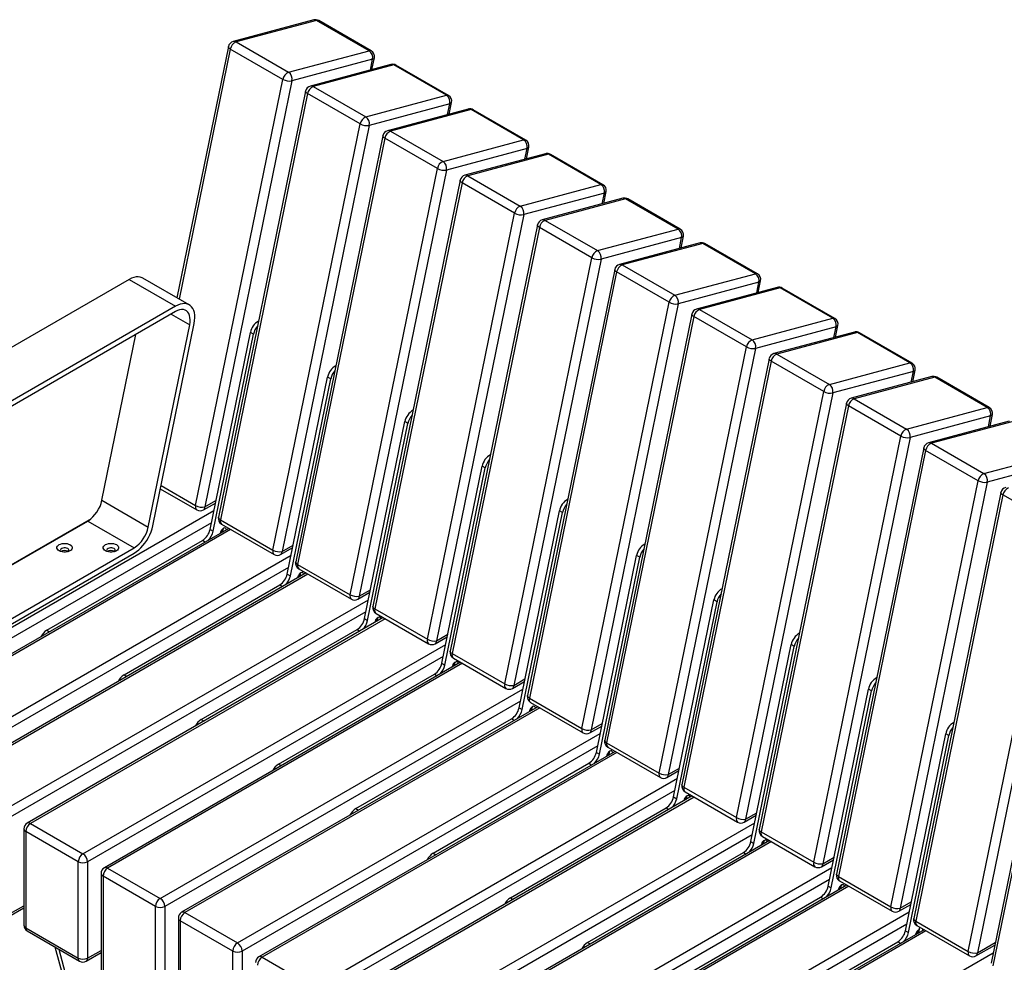
# Model space of a CAD drawing. Units: millimetres. Extents: x 2193 to 17727, y -9527 to 1720.
# Drawn here: x 9443 to 10344, y -5240 to -4377 of the extents above; entities that cross this region are included whole.
import ezdxf

# ---------------------------------------------------------------- set-up
doc = ezdxf.new("R2010")
doc.units = ezdxf.units.MM

# ---------------------------------------------------------------- blocks, each defined once
blk = doc.blocks.new('A$C5805')
at = {"color": 7, "linetype": 'Continuous', "lineweight": 25}
for p, q in [((-916.84, 1509.73), (-990.61, 1489.97)), ((-914.19, 1509.3), (-987.96, 1489.54)), ((-866.11, 1481.54), (-914.19, 1509.3)), ((-864.21, 1481.37), (-912.29, 1509.13)), ((-987.96, 1489.54), (-939.88, 1461.78)), ((-994.94, 1485.38), (-1042.01, 1255.33)), ((-993.16, 1483.08), (-1040, 1254.17)), ((-945.07, 1455.32), (-993.16, 1483.08)), ((-939.88, 1461.78), (-866.11, 1481.54)), ((-862.97, 1473.73), (-936.73, 1453.97)), ((-846.13, 1468.91), (-919.9, 1449.15)), ((-864.99, 1463.86), (-862.97, 1473.73)), ((-863.52, 1464.25), (-861.33, 1474.97)), ((-843.48, 1468.48), (-917.25, 1448.72)), ((-795.4, 1440.72), (-843.48, 1468.48)), ((-793.5, 1440.55), (-841.58, 1468.31)), ((-1024.9, 1065.21), (-945.07, 1455.32)), ((-936.73, 1453.97), (-1016.56, 1063.86)), ((-924.22, 1444.56), (-1004.05, 1054.45)), ((-922.44, 1442.26), (-1002.27, 1052.15)), ((-874.36, 1414.5), (-922.44, 1442.26)), ((-917.25, 1448.72), (-869.17, 1420.96)), ((-869.17, 1420.96), (-795.4, 1440.72)), ((-792.26, 1432.91), (-866.02, 1413.15)), ((-794.27, 1423.04), (-792.26, 1432.91)), ((-792.81, 1423.43), (-790.62, 1434.15)), ((-775.42, 1428.09), (-849.19, 1408.33)), ((-772.77, 1427.66), (-846.54, 1407.9)), ((-724.69, 1399.9), (-772.77, 1427.66)), ((-722.79, 1399.73), (-770.87, 1427.49)), ((-954.19, 1024.39), (-874.36, 1414.5)), ((-866.02, 1413.15), (-945.85, 1023.04)), ((-846.54, 1407.9), (-798.45, 1380.14)), ((-853.51, 1403.74), (-933.34, 1013.63)), ((-851.73, 1401.44), (-931.56, 1011.33)), ((-803.65, 1373.68), (-851.73, 1401.44)), ((-798.45, 1380.14), (-724.69, 1399.9)), ((-721.54, 1392.09), (-795.31, 1372.33)), ((-723.56, 1382.22), (-721.54, 1392.09)), ((-722.1, 1382.61), (-719.91, 1393.33)), ((-704.71, 1387.27), (-778.48, 1367.51)), ((-702.06, 1386.84), (-775.83, 1367.08)), ((-653.98, 1359.08), (-702.06, 1386.84)), ((-652.08, 1358.91), (-700.16, 1386.67)), ((-883.48, 983.57), (-803.65, 1373.68)), ((-795.31, 1372.33), (-875.14, 982.22)), ((-782.8, 1362.92), (-862.63, 972.81)), ((-775.83, 1367.08), (-727.74, 1339.32)), ((-781.02, 1360.61), (-860.85, 970.51)), ((-732.94, 1332.86), (-781.02, 1360.61)), ((-727.74, 1339.32), (-653.98, 1359.08)), ((-651.39, 1341.79), (-649.2, 1352.51)), ((-650.83, 1351.27), (-724.6, 1331.51)), ((-634, 1346.45), (-707.77, 1326.69)), ((-631.35, 1346.02), (-705.12, 1326.26)), ((-652.85, 1341.4), (-650.83, 1351.27)), ((-583.27, 1318.26), (-631.35, 1346.02)), ((-581.37, 1318.09), (-629.45, 1345.85)), ((-812.77, 942.75), (-732.94, 1332.86)), ((-724.6, 1331.51), (-804.43, 941.4)), ((-705.12, 1326.26), (-657.03, 1298.5)), ((-712.09, 1322.1), (-791.92, 931.99)), ((-710.31, 1319.79), (-790.14, 929.69)), ((-662.23, 1292.04), (-710.31, 1319.79)), ((-657.03, 1298.5), (-583.27, 1318.26)), ((-580.12, 1310.44), (-653.89, 1290.69)), ((-582.14, 1300.58), (-580.12, 1310.44)), ((-580.68, 1300.97), (-578.49, 1311.69)), ((-563.29, 1305.63), (-637.06, 1285.87)), ((-560.64, 1305.2), (-634.41, 1285.44)), ((-512.56, 1277.44), (-560.64, 1305.2)), ((-510.66, 1277.27), (-558.74, 1305.03)), ((-742.06, 901.93), (-662.23, 1292.04)), ((-653.89, 1290.69), (-733.72, 900.58)), ((-641.38, 1281.27), (-721.21, 891.17)), ((-634.41, 1285.44), (-586.32, 1257.68)), ((-1085.75, 1272.13), (-1357.87, 1115.04)), ((-1085.75, 1272.13), (-1043.33, 1247.64)), ((-1030.83, 1248.88), (-1073.25, 1273.37)), ((-639.6, 1278.97), (-719.43, 888.87)), ((-591.52, 1251.22), (-639.6, 1278.97)), ((-586.32, 1257.68), (-512.56, 1277.44)), ((-509.97, 1260.15), (-507.78, 1270.87)), ((-509.41, 1269.62), (-583.18, 1249.86)), ((-492.58, 1264.81), (-566.35, 1245.05)), ((-489.93, 1264.38), (-563.7, 1244.62)), ((-511.43, 1259.76), (-509.41, 1269.62)), ((-441.85, 1236.62), (-489.93, 1264.38)), ((-439.94, 1236.45), (-488.03, 1264.21)), ((-1043.33, 1247.64), (-1315.45, 1090.55)), ((-671.35, 861.11), (-591.52, 1251.22)), ((-583.18, 1249.86), (-663, 859.76)), ((-563.7, 1244.62), (-515.61, 1216.86)), ((-1043.33, 1242.74), (-1315.45, 1085.65)), ((-1047.26, 1240.47), (-1030.35, 1230.7)), ((-570.67, 1240.45), (-650.5, 850.35)), ((-568.89, 1238.15), (-648.72, 848.05)), ((-520.81, 1210.4), (-568.89, 1238.15)), ((-515.61, 1216.86), (-441.85, 1236.62)), ((-1068.24, 1045.52), (-1030.35, 1230.7)), ((-1064.14, 1046.62), (-1026.25, 1231.8)), ((-438.7, 1228.8), (-512.47, 1209.04)), ((-440.72, 1218.94), (-438.7, 1228.8)), ((-439.26, 1219.33), (-437.07, 1230.05)), ((-1110.67, 1070.01), (-1079.61, 1221.8)), ((-1011.73, 1043.31), (-974.82, 1223.64)), ((-1008.9, 1041.67), (-972, 1222.01)), ((-972, 1222.01), (-974.82, 1223.64)), ((-421.87, 1223.99), (-495.64, 1204.23)), ((-419.22, 1223.56), (-492.98, 1203.8)), ((-371.14, 1195.8), (-419.22, 1223.56)), ((-369.23, 1195.63), (-417.32, 1223.39)), ((-600.63, 820.29), (-520.81, 1210.4)), ((-512.47, 1209.04), (-592.29, 818.94)), ((-499.96, 1199.63), (-579.79, 809.53)), ((-492.98, 1203.8), (-444.9, 1176.04)), ((-498.18, 1197.33), (-578.01, 807.23)), ((-450.1, 1169.58), (-498.18, 1197.33)), ((-444.9, 1176.04), (-371.14, 1195.8)), ((-941.02, 1002.49), (-904.11, 1182.82)), ((-938.19, 1000.85), (-901.29, 1181.19)), ((-901.29, 1181.19), (-904.11, 1182.82)), ((-367.99, 1187.98), (-441.76, 1168.22)), ((-351.16, 1183.17), (-424.92, 1163.41)), ((-348.51, 1182.74), (-422.27, 1162.98)), ((-370.01, 1178.12), (-367.99, 1187.98)), ((-368.55, 1178.51), (-366.36, 1189.23)), ((-300.43, 1154.98), (-348.51, 1182.74)), ((-298.52, 1154.81), (-346.61, 1182.57)), ((-529.92, 779.47), (-450.1, 1169.58)), ((-441.76, 1168.22), (-521.58, 778.12)), ((-422.27, 1162.98), (-374.19, 1135.22)), ((-429.25, 1158.81), (-509.08, 768.71)), ((-427.47, 1156.51), (-507.3, 766.41)), ((-379.39, 1128.75), (-427.47, 1156.51)), ((-374.19, 1135.22), (-300.43, 1154.98)), ((-297.28, 1147.16), (-371.05, 1127.4)), ((-299.3, 1137.3), (-297.28, 1147.16)), ((-297.84, 1137.69), (-295.65, 1148.41)), ((-870.3, 961.67), (-833.4, 1142)), ((-867.48, 960.03), (-830.57, 1140.37)), ((-830.57, 1140.37), (-833.4, 1142)), ((-280.45, 1142.35), (-354.21, 1122.59)), ((-277.8, 1141.92), (-351.56, 1122.16)), ((-459.21, 738.65), (-379.39, 1128.75)), ((-371.05, 1127.4), (-450.87, 737.3)), ((-358.54, 1117.99), (-438.37, 727.89)), ((-351.56, 1122.16), (-303.48, 1094.4)), ((-356.76, 1115.69), (-436.59, 725.59)), ((-308.68, 1087.93), (-356.76, 1115.69)), ((-303.48, 1094.4), (-229.71, 1114.16)), ((-799.59, 920.85), (-762.69, 1101.18)), ((-796.77, 919.21), (-759.86, 1099.55)), ((-759.86, 1099.55), (-762.69, 1101.18)), ((-226.57, 1106.34), (-300.34, 1086.58)), ((-1056.6, 1083.51), (-1024.9, 1065.21)), ((-388.5, 697.83), (-308.68, 1087.93)), ((-300.34, 1086.58), (-380.16, 696.48)), ((-1057.23, 1080.41), (-1023.8, 1061.11)), ((-287.83, 1077.17), (-367.66, 687.07)), ((-286.05, 1074.87), (-365.88, 684.77)), ((-237.97, 1047.11), (-286.05, 1074.87)), ((-1110.67, 1070.01), (-1068.24, 1045.52)), ((-1017.8, 1061.11), (-1006.78, 1067.48)), ((-1016.56, 1063.86), (-1006.31, 1069.78)), ((-1340.21, 868.86), (-1008.2, 1060.52)), ((-728.88, 880.02), (-691.98, 1060.36)), ((-726.05, 878.39), (-689.15, 1058.73)), ((-689.15, 1058.73), (-691.98, 1060.36)), ((-1010.48, 1049.41), (-1335.96, 861.51)), ((-1120.63, 1053.16), (-1299.32, 950)), ((-1299.23, 949.66), (-1123.65, 1051.02)), ((-1123.65, 1051.02), (-1081.22, 1026.53)), ((-1002.27, 1052.15), (-954.19, 1024.39)), ((-1001.17, 1048.05), (-953.09, 1020.29)), ((-317.79, 657.01), (-237.97, 1047.11)), ((-229.62, 1045.76), (-309.45, 655.66)), ((-994.62, 1044.27), (-1320.58, 856.09)), ((-992.86, 1043.25), (-1317.58, 855.79)), ((-1011.73, 1043.31), (-1008.9, 1041.67)), ((-217.12, 1036.35), (-296.94, 646.25)), ((-1161.13, 951), (-1018.56, 1033.31)), ((-1018.56, 1033.31), (-1016.07, 1031.88)), ((-945.85, 1023.04), (-935.6, 1028.96)), ((-215.34, 1034.05), (-295.16, 643.95)), ((-1277.55, 913.19), (-1081.22, 1026.53)), ((-1277.55, 908.29), (-1081.22, 1021.63)), ((-1269.5, 828.04), (-937.49, 1019.7)), ((-1142.03, 1023.26), (-1141.59, 1022.96)), ((-1099.6, 1023.26), (-1099.16, 1022.96)), ((-947.09, 1020.29), (-936.07, 1026.66)), ((-658.17, 839.2), (-621.27, 1019.54)), ((-618.44, 1017.91), (-621.27, 1019.54)), ((-931.56, 1011.33), (-883.48, 983.57)), ((-655.34, 837.57), (-618.44, 1017.91)), ((-939.77, 1008.59), (-1265.25, 820.69)), ((-923.9, 1003.44), (-1249.87, 815.27)), ((-922.15, 1002.43), (-1246.87, 814.97)), ((-941.02, 1002.49), (-938.19, 1000.85)), ((-930.46, 1007.23), (-882.38, 979.47)), ((-1090.42, 910.18), (-947.85, 992.49)), ((-947.85, 992.49), (-945.36, 991.06)), ((-876.38, 979.47), (-865.36, 985.83)), ((-875.14, 982.22), (-864.89, 988.14)), ((-1198.79, 787.21), (-866.78, 978.88)), ((-587.46, 798.38), (-550.56, 978.72)), ((-584.63, 796.75), (-547.73, 977.09)), ((-547.73, 977.09), (-550.56, 978.72)), ((-869.06, 967.77), (-1194.54, 779.87)), ((-860.85, 970.51), (-812.77, 942.75)), ((-859.75, 966.41), (-811.67, 938.65)), ((-853.19, 962.62), (-1179.16, 774.45)), ((-851.44, 961.61), (-1176.16, 774.15)), ((-870.3, 961.67), (-867.48, 960.03)), ((-1161.13, 951), (-1158.65, 949.57)), ((-1019.71, 869.36), (-877.13, 951.67)), ((-877.13, 951.67), (-874.65, 950.24)), ((-804.43, 941.4), (-794.18, 947.32)), ((-1128.08, 746.39), (-796.07, 938.06)), ((-805.67, 938.65), (-794.65, 945.01)), ((-516.75, 757.56), (-479.85, 937.9)), ((-477.02, 936.27), (-479.85, 937.9)), ((-790.14, 929.69), (-742.06, 901.93)), ((-513.92, 755.93), (-477.02, 936.27)), ((-798.35, 926.95), (-1123.83, 739.05)), ((-782.48, 921.8), (-1108.45, 733.63)), ((-780.73, 920.79), (-1105.45, 733.33)), ((-799.59, 920.85), (-796.77, 919.21)), ((-789.04, 925.59), (-740.96, 897.83)), ((-1090.42, 910.18), (-1087.94, 908.75)), ((-949, 828.54), (-806.42, 910.85)), ((-806.42, 910.85), (-803.94, 909.42)), ((-734.96, 897.83), (-723.94, 904.19)), ((-733.72, 900.58), (-723.47, 906.5)), ((-1057.36, 705.57), (-725.36, 897.24)), ((-446.04, 716.74), (-409.14, 897.08)), ((-443.21, 715.11), (-406.31, 895.45)), ((-406.31, 895.45), (-409.14, 897.08)), ((-727.63, 886.13), (-1053.12, 698.23)), ((-719.43, 888.87), (-671.35, 861.11)), ((-718.33, 884.77), (-670.25, 857.01)), ((-711.77, 880.98), (-1037.74, 692.81)), ((-710.02, 879.97), (-1034.74, 692.51)), ((-728.88, 880.02), (-726.05, 878.39)), ((-1019.71, 869.36), (-1017.23, 867.93)), ((-878.29, 787.72), (-735.71, 870.03)), ((-735.71, 870.03), (-733.23, 868.6)), ((-663, 859.76), (-652.76, 865.67)), ((-986.65, 664.75), (-654.65, 856.41)), ((-664.25, 857.01), (-653.23, 863.37)), ((-375.33, 675.92), (-338.43, 856.26)), ((-335.6, 854.62), (-338.43, 856.26)), ((-648.72, 848.05), (-600.63, 820.29)), ((-372.5, 674.29), (-335.6, 854.62)), ((-656.92, 845.3), (-982.41, 657.4)), ((-641.06, 840.16), (-967.03, 651.99)), ((-639.3, 839.15), (-964.03, 651.69)), ((-658.17, 839.2), (-655.34, 837.57)), ((-647.62, 843.95), (-599.54, 816.19)), ((-807.58, 746.9), (-665, 829.21)), ((-665, 829.21), (-662.52, 827.78)), ((-949, 828.54), (-946.52, 827.11)), ((-593.54, 816.19), (-582.52, 822.55)), ((-592.29, 818.94), (-582.05, 824.85)), ((-915.94, 623.93), (-583.94, 815.59)), ((-586.21, 804.48), (-911.7, 616.58)), ((-578.01, 807.23), (-529.92, 779.47)), ((-576.91, 803.13), (-528.83, 775.37)), ((-570.35, 799.34), (-896.32, 611.17)), ((-568.59, 798.33), (-893.32, 610.87)), ((-587.46, 798.38), (-584.63, 796.75)), ((-878.29, 787.72), (-875.81, 786.29)), ((-736.87, 706.08), (-594.29, 788.39)), ((-594.29, 788.39), (-591.81, 786.96)), ((-521.58, 778.12), (-511.33, 784.03)), ((-522.83, 775.37), (-511.81, 781.73)), ((-1182.16, 769.25), (-1182.16, 681.07)), ((-1132.32, 739.05), (-1180.4, 766.8)), ((-1180.4, 766.8), (-1180.4, 678.62)), ((-1176.16, 774.15), (-1128.08, 746.39)), ((-845.23, 583.11), (-513.23, 774.77)), ((-507.3, 766.41), (-459.21, 738.65)), ((-515.5, 763.66), (-840.99, 575.76)), ((-499.64, 758.52), (-825.6, 570.35)), ((-497.88, 757.51), (-822.61, 570.05)), ((-516.75, 757.56), (-513.92, 755.93)), ((-506.2, 762.31), (-458.12, 734.55)), ((-1132.32, 650.86), (-1132.32, 739.05)), ((-1123.83, 739.05), (-1123.83, 650.86)), ((-807.58, 746.9), (-805.1, 745.47)), ((-666.16, 665.26), (-523.58, 747.57)), ((-523.58, 747.57), (-521.1, 746.14)), ((-452.12, 734.55), (-441.09, 740.91)), ((-450.87, 737.3), (-440.62, 743.21)), ((-1105.45, 733.33), (-1057.36, 705.57)), ((-774.52, 542.29), (-442.52, 733.95)), ((-1111.45, 728.43), (-1111.45, 640.25)), ((-1061.61, 698.23), (-1109.69, 725.98)), ((-1109.69, 725.98), (-1109.69, 637.8)), ((-444.79, 722.84), (-770.28, 534.94)), ((-436.59, 725.59), (-388.5, 697.83)), ((-435.49, 721.49), (-387.4, 693.73)), ((-428.93, 717.7), (-754.89, 529.53)), ((-427.17, 716.69), (-751.89, 529.23)), ((-446.04, 716.74), (-443.21, 715.11)), ((-736.87, 706.08), (-734.39, 704.65)), ((-595.45, 624.44), (-452.87, 706.75)), ((-452.87, 706.75), (-450.39, 705.31)), ((-1195.79, 688.93), (-1182.16, 696.8)), ((-1194.54, 691.68), (-1182.16, 698.83)), ((-1061.61, 610.04), (-1061.61, 698.23)), ((-1053.12, 698.23), (-1053.12, 610.04)), ((-381.4, 693.73), (-370.38, 700.09)), ((-380.16, 696.48), (-369.91, 702.39)), ((-1040.74, 687.61), (-1040.74, 599.43)), ((-990.9, 657.4), (-1038.98, 685.16)), ((-1038.98, 685.16), (-1038.98, 596.98)), ((-1034.74, 692.51), (-986.65, 664.75)), ((-703.81, 501.47), (-371.81, 693.13)), ((-1180.4, 678.62), (-1132.32, 650.86)), ((-374.08, 682.02), (-699.57, 494.12)), ((-358.22, 676.88), (-684.18, 488.71)), ((-375.33, 675.92), (-372.5, 674.29)), ((-365.88, 684.77), (-317.79, 657.01)), ((-364.78, 680.67), (-316.69, 652.91)), ((-363.05, 674.09), (-362.03, 679.08)), ((-359.47, 676.16), (-359.2, 677.45)), ((-1179.16, 675.87), (-1131.08, 648.11)), ((-356.46, 675.87), (-681.18, 488.41)), ((-1098.91, 457.79), (-1153.34, 660.97)), ((-1095.37, 455.75), (-1149.81, 658.93)), ((-1123.83, 650.86), (-1111.45, 658.01)), ((-666.16, 665.26), (-663.67, 663.83)), ((-524.74, 583.62), (-382.16, 665.93)), ((-382.16, 665.93), (-379.68, 664.49)), ((-310.69, 652.91), (-293.56, 662.8)), ((-309.45, 655.66), (-293.09, 665.1)), ((-1125.08, 648.11), (-1111.45, 655.98)), ((-990.9, 569.22), (-990.9, 657.4)), ((-982.41, 657.4), (-982.41, 569.22)), ((-964.03, 651.69), (-915.94, 623.93)), ((-633.1, 460.65), (-294.98, 655.84))]:
    blk.add_line(p, q, dxfattribs=at)
at = {"color": 7, "linetype": 'Continuous', "lineweight": 25, "flags": 128}
for points in [[(-993.16, 1483.08), (-993.9, 1483.58), (-994.47, 1484.1), (-994.82, 1484.62), (-994.96, 1485.13), (-994.94, 1485.38)], [(-922.44, 1442.26), (-923.19, 1442.75), (-923.76, 1443.28), (-924.11, 1443.8), (-924.24, 1444.31), (-924.22, 1444.56)], [(-851.73, 1401.44), (-852.48, 1401.93), (-853.05, 1402.46), (-853.4, 1402.98), (-853.53, 1403.49), (-853.51, 1403.74)], [(-781.02, 1360.61), (-781.77, 1361.11), (-782.34, 1361.64), (-782.69, 1362.16), (-782.82, 1362.67), (-782.8, 1362.92)], [(-710.31, 1319.79), (-711.06, 1320.29), (-711.62, 1320.82), (-711.98, 1321.34), (-712.11, 1321.85), (-712.09, 1322.1)], [(-639.6, 1278.97), (-640.35, 1279.47), (-640.91, 1279.99), (-641.27, 1280.52), (-641.4, 1281.03), (-641.38, 1281.27)], [(-1073.25, 1273.37), (-1073.92, 1273.72), (-1075.61, 1274.3), (-1077.45, 1274.54), (-1079.42, 1274.44), (-1081.48, 1274), (-1083.6, 1273.23), (-1085.75, 1272.13)], [(-1026.25, 1231.8), (-1025.82, 1234.49), (-1025.65, 1237.08), (-1025.75, 1239.51), (-1026.1, 1241.76), (-1026.71, 1243.8), (-1027.58, 1245.59), (-1028.67, 1247.1), (-1029.98, 1248.32), (-1031.5, 1249.23), (-1033.19, 1249.8), (-1035.03, 1250.04), (-1036.99, 1249.94), (-1039.05, 1249.5), (-1041.17, 1248.73), (-1043.33, 1247.64)], [(-1030.35, 1230.7), (-1029.99, 1233.06), (-1029.89, 1235.3), (-1030.07, 1237.37), (-1030.5, 1239.25), (-1031.19, 1240.89), (-1032.12, 1242.25), (-1033.27, 1243.32), (-1034.62, 1244.07), (-1036.15, 1244.49), (-1037.81, 1244.56), (-1039.59, 1244.29), (-1041.44, 1243.68), (-1043.33, 1242.74)], [(-568.89, 1238.15), (-569.64, 1238.65), (-570.2, 1239.17), (-570.56, 1239.7), (-570.69, 1240.21), (-570.67, 1240.45)], [(-498.18, 1197.33), (-498.93, 1197.83), (-499.49, 1198.35), (-499.85, 1198.88), (-499.98, 1199.39), (-499.96, 1199.63)], [(-427.47, 1156.51), (-428.22, 1157.01), (-428.78, 1157.53), (-429.14, 1158.06), (-429.27, 1158.57), (-429.25, 1158.81)], [(-356.76, 1115.69), (-357.51, 1116.19), (-358.07, 1116.71), (-358.43, 1117.24), (-358.56, 1117.75), (-358.54, 1117.99)], [(-286.05, 1074.87), (-286.8, 1075.37), (-287.36, 1075.89), (-287.72, 1076.42), (-287.85, 1076.93), (-287.83, 1077.17)], [(-1002.27, 1052.15), (-1003.02, 1052.65), (-1003.58, 1053.17), (-1003.94, 1053.7), (-1004.07, 1054.2), (-1004.05, 1054.45)], [(-1081.22, 1021.63), (-1079.12, 1022.99), (-1077.05, 1024.61), (-1075.04, 1026.48), (-1073.12, 1028.58), (-1071.31, 1030.86), (-1069.64, 1033.3), (-1068.14, 1035.86), (-1066.82, 1038.52), (-1065.7, 1041.22), (-1064.81, 1043.93), (-1064.14, 1046.62)], [(-996.72, 1043.05), (-996.82, 1043.55), (-997.19, 1044.22), (-997.76, 1044.6), (-998.49, 1044.67), (-999.31, 1044.41), (-1000.16, 1043.85), (-1000.94, 1043.04), (-1001.6, 1042.06), (-1002.07, 1040.98), (-1002.32, 1039.9), (-1002.33, 1039.81)], [(-1139.91, 1029.39), (-1138.93, 1028.68), (-1138.25, 1027.87), (-1137.9, 1026.98), (-1137.9, 1026.08), (-1138.25, 1025.2), (-1138.93, 1024.38), (-1139.91, 1023.67), (-1141.14, 1023.11), (-1142.55, 1022.72), (-1144.08, 1022.51), (-1145.64, 1022.51), (-1147.17, 1022.72), (-1148.58, 1023.11), (-1149.81, 1023.67), (-1150.79, 1024.38), (-1151.47, 1025.2), (-1151.82, 1026.08), (-1151.82, 1026.98), (-1151.47, 1027.87), (-1150.79, 1028.68), (-1149.81, 1029.39), (-1148.58, 1029.95), (-1147.17, 1030.34), (-1145.64, 1030.55), (-1144.08, 1030.55), (-1142.55, 1030.34), (-1141.14, 1029.95), (-1139.91, 1029.39)], [(-1097.48, 1029.39), (-1096.51, 1028.68), (-1095.83, 1027.87), (-1095.48, 1026.98), (-1095.48, 1026.08), (-1095.83, 1025.2), (-1096.51, 1024.38), (-1097.48, 1023.67), (-1098.71, 1023.11), (-1100.12, 1022.72), (-1101.65, 1022.51), (-1103.22, 1022.51), (-1104.75, 1022.72), (-1106.16, 1023.11), (-1107.38, 1023.67), (-1108.36, 1024.38), (-1109.04, 1025.2), (-1109.39, 1026.08), (-1109.39, 1026.98), (-1109.04, 1027.87), (-1108.36, 1028.68), (-1107.38, 1029.39), (-1106.16, 1029.95), (-1104.75, 1030.34), (-1103.22, 1030.55), (-1101.65, 1030.55), (-1100.12, 1030.34), (-1098.71, 1029.95), (-1097.48, 1029.39)], [(-1142.03, 1025.71), (-1142.99, 1026.12), (-1144.12, 1026.35), (-1145.31, 1026.38), (-1146.46, 1026.2), (-1147.47, 1025.83), (-1148.25, 1025.31), (-1148.72, 1024.68), (-1148.86, 1023.99), (-1148.64, 1023.32), (-1148.45, 1023.06)], [(-1099.6, 1025.71), (-1100.56, 1026.12), (-1101.69, 1026.35), (-1102.88, 1026.38), (-1104.03, 1026.2), (-1105.04, 1025.83), (-1105.82, 1025.31), (-1106.3, 1024.68), (-1106.43, 1023.99), (-1106.21, 1023.32), (-1106.02, 1023.06)], [(-931.56, 1011.33), (-932.31, 1011.83), (-932.87, 1012.35), (-933.23, 1012.87), (-933.36, 1013.38), (-933.34, 1013.63)], [(-926.01, 1002.23), (-926.11, 1002.73), (-926.48, 1003.4), (-927.05, 1003.78), (-927.78, 1003.85), (-928.6, 1003.59), (-929.44, 1003.03), (-930.23, 1002.22), (-930.89, 1001.24), (-931.36, 1000.16), (-931.61, 999.08), (-931.62, 998.99)], [(-860.85, 970.51), (-861.6, 971.01), (-862.16, 971.53), (-862.52, 972.05), (-862.65, 972.56), (-862.63, 972.81)], [(-855.3, 961.41), (-855.4, 961.91), (-855.77, 962.58), (-856.34, 962.96), (-857.07, 963.03), (-857.89, 962.77), (-858.73, 962.21), (-859.52, 961.4), (-860.18, 960.42), (-860.65, 959.34), (-860.9, 958.26), (-860.91, 958.17)], [(-790.14, 929.69), (-790.89, 930.19), (-791.45, 930.71), (-791.81, 931.23), (-791.94, 931.74), (-791.92, 931.99)], [(-784.59, 920.59), (-784.69, 921.09), (-785.06, 921.76), (-785.63, 922.14), (-786.36, 922.21), (-787.18, 921.95), (-788.02, 921.39), (-788.81, 920.58), (-789.47, 919.6), (-789.94, 918.52), (-790.19, 917.44), (-790.2, 917.35)], [(-719.43, 888.87), (-720.18, 889.37), (-720.74, 889.89), (-721.1, 890.41), (-721.23, 890.92), (-721.21, 891.17)], [(-713.88, 879.77), (-713.98, 880.27), (-714.35, 880.94), (-714.92, 881.32), (-715.65, 881.39), (-716.47, 881.13), (-717.31, 880.57), (-718.1, 879.76), (-718.76, 878.77), (-719.23, 877.7), (-719.48, 876.62), (-719.49, 876.53)], [(-648.72, 848.05), (-649.47, 848.55), (-650.03, 849.07), (-650.38, 849.59), (-650.52, 850.1), (-650.5, 850.35)], [(-643.17, 838.95), (-643.27, 839.45), (-643.64, 840.12), (-644.21, 840.5), (-644.94, 840.57), (-645.76, 840.31), (-646.6, 839.75), (-647.39, 838.94), (-648.05, 837.95), (-648.52, 836.88), (-648.77, 835.8), (-648.78, 835.71)], [(-578.01, 807.23), (-578.76, 807.73), (-579.32, 808.25), (-579.67, 808.77), (-579.81, 809.28), (-579.79, 809.53)], [(-572.45, 798.13), (-572.56, 798.63), (-572.92, 799.3), (-573.5, 799.68), (-574.23, 799.75), (-575.05, 799.49), (-575.89, 798.93), (-576.68, 798.12), (-577.34, 797.13), (-577.81, 796.06), (-578.06, 794.98), (-578.07, 794.89)], [(-507.3, 766.41), (-508.05, 766.91), (-508.61, 767.43), (-508.96, 767.95), (-509.1, 768.46), (-509.08, 768.71)], [(-501.74, 757.31), (-501.85, 757.81), (-502.21, 758.48), (-502.79, 758.86), (-503.52, 758.93), (-504.34, 758.67), (-505.18, 758.11), (-505.97, 757.3), (-506.62, 756.31), (-507.1, 755.24), (-507.35, 754.16), (-507.36, 754.07)], [(-436.59, 725.59), (-437.33, 726.08), (-437.9, 726.61), (-438.25, 727.13), (-438.39, 727.64), (-438.37, 727.89)], [(-431.03, 716.49), (-431.14, 716.99), (-431.5, 717.66), (-432.08, 718.04), (-432.81, 718.11), (-433.63, 717.85), (-434.47, 717.29), (-435.25, 716.48), (-435.91, 715.49), (-436.39, 714.41), (-436.64, 713.34), (-436.65, 713.25)], [(-365.88, 684.77), (-366.62, 685.26), (-367.19, 685.79), (-367.54, 686.31), (-367.68, 686.82), (-367.66, 687.07)]]:
    blk.add_lwpolyline(points, dxfattribs=at)
at = {"color": 7, "linetype": 'Continuous', "lineweight": 25}
for centre, radius, start, end in [((-915.29, 1503.93), 6, 60.00269, 104.99576), ((-916.02, 1506.41), 3.42, 57.68928, 103.904), ((-913.44, 1506.98), 2.44, 61.85972, 107.92835), ((-989.06, 1484.17), 6, 104.99576, 168.43534), ((-984.66, 1481.56), 8.63, 112.49511, 169.91575), ((-989.79, 1486.65), 3.42, 57.68928, 103.904), ((-865.36, 1479.22), 2.44, 61.85972, 107.92835), ((-870.43, 1475.26), 7.62, 348.36931, 55.46576), ((-867.21, 1476.18), 6, 348.43534, 60.00269), ((-863.14, 1475.65), 1.93, 275.17213, 339.44668), ((-844.58, 1463.11), 6, 60.00269, 104.99576), ((-845.31, 1465.59), 3.42, 57.68928, 103.904), ((-936.57, 1453.81), 8.63, 112.49511, 169.91575), ((-944.2, 1455.5), 7.62, 348.36931, 55.46576), ((-842.73, 1466.16), 2.44, 61.85972, 107.92835), ((-939.03, 1466.2), 12.45, 240.958, 280.63434), ((-918.35, 1443.35), 6, 104.99576, 168.43534), ((-913.95, 1440.74), 8.63, 112.49511, 169.91575), ((-919.08, 1445.83), 3.42, 57.68928, 103.904), ((-794.65, 1438.4), 2.44, 61.85972, 107.92835), ((-799.72, 1434.44), 7.62, 348.36931, 55.46576), ((-796.5, 1435.36), 6, 348.43534, 60.00269), ((-792.43, 1434.83), 1.93, 275.17213, 339.44668), ((-773.87, 1422.29), 6, 60.00269, 104.99576), ((-774.6, 1424.77), 3.42, 57.68928, 103.904), ((-772.02, 1425.34), 2.44, 61.85972, 107.92835), ((-865.86, 1412.99), 8.63, 112.49511, 169.91575), ((-873.49, 1414.68), 7.62, 348.36931, 55.46576), ((-868.32, 1425.38), 12.45, 240.958, 280.63434), ((-847.64, 1402.53), 6, 104.99576, 168.43534), ((-843.24, 1399.92), 8.63, 112.49511, 169.91575), ((-848.37, 1405.01), 3.42, 57.68928, 103.904), ((-723.94, 1397.58), 2.44, 61.85972, 107.92835), ((-729.01, 1393.62), 7.62, 348.36931, 55.46576), ((-725.79, 1394.53), 6, 348.43534, 60.00269), ((-721.72, 1394.01), 1.93, 275.17213, 339.44668), ((-795.15, 1372.17), 8.63, 112.49511, 169.91575), ((-802.78, 1373.86), 7.62, 348.36931, 55.46576), ((-703.16, 1381.47), 6, 60.00269, 104.99576), ((-703.89, 1383.95), 3.42, 57.68928, 103.904), ((-701.31, 1384.52), 2.44, 61.85972, 107.92835), ((-797.61, 1384.56), 12.45, 240.958, 280.63434), ((-776.93, 1361.71), 6, 104.99576, 168.43534), ((-772.52, 1359.1), 8.63, 112.49511, 169.91575), ((-777.66, 1364.19), 3.42, 57.68928, 103.904), ((-653.23, 1356.76), 2.44, 61.85972, 107.92835), ((-658.3, 1352.8), 7.62, 348.36931, 55.46576), ((-655.08, 1353.71), 6, 348.43534, 60.00269), ((-651.01, 1353.19), 1.93, 275.17213, 339.44668), ((-632.45, 1340.65), 6, 60.00269, 104.99576), ((-633.18, 1343.13), 3.42, 57.68928, 103.904), ((-630.6, 1343.7), 2.44, 61.85972, 107.92835), ((-724.44, 1331.35), 8.63, 112.49511, 169.91575), ((-732.06, 1333.04), 7.62, 348.36931, 55.46576), ((-726.9, 1343.74), 12.45, 240.958, 280.63434), ((-706.21, 1320.89), 6, 104.99576, 168.43534), ((-701.81, 1318.28), 8.63, 112.49511, 169.91575), ((-706.95, 1323.37), 3.42, 57.68928, 103.904), ((-582.52, 1315.94), 2.44, 61.85972, 107.92835), ((-587.59, 1311.98), 7.62, 348.36931, 55.46576), ((-584.37, 1312.89), 6, 348.43534, 60.00269), ((-580.3, 1312.37), 1.93, 275.17213, 339.44668), ((-653.73, 1290.53), 8.63, 112.49511, 169.91575), ((-661.35, 1292.22), 7.62, 348.36931, 55.46576), ((-561.74, 1299.83), 6, 60.00269, 104.99576), ((-562.47, 1302.31), 3.42, 57.68928, 103.904), ((-559.89, 1302.88), 2.44, 61.85972, 107.92835), ((-656.19, 1302.92), 12.45, 240.958, 280.63434), ((-635.5, 1280.07), 6, 104.99576, 168.43534), ((-631.1, 1277.46), 8.63, 112.49511, 169.91575), ((-636.23, 1282.55), 3.42, 57.68928, 103.904), ((-511.81, 1275.12), 2.44, 61.85972, 107.92835), ((-516.88, 1271.16), 7.62, 348.36931, 55.46576), ((-513.66, 1272.07), 6, 348.43534, 60.00269), ((-509.59, 1271.55), 1.93, 275.17213, 339.44668), ((-491.03, 1259.01), 6, 60.00269, 104.99576), ((-491.76, 1261.49), 3.42, 57.68928, 103.904), ((-489.18, 1262.06), 2.44, 61.85972, 107.92835), ((-583.02, 1249.7), 8.63, 112.49511, 169.91575), ((-590.64, 1251.4), 7.62, 348.36931, 55.46576), ((-585.48, 1262.1), 12.45, 240.958, 280.63434), ((-564.79, 1239.25), 6, 104.99576, 168.43534), ((-560.39, 1236.64), 8.63, 112.49511, 169.91575), ((-565.52, 1241.73), 3.42, 57.68928, 103.904), ((-441.1, 1234.3), 2.44, 61.85972, 107.92835), ((-446.17, 1230.34), 7.62, 348.36931, 55.46576), ((-442.94, 1231.25), 6, 348.43534, 60.00269), ((-960.05, 1220.82), 15.05, 118.87688, 169.18102), ((-955.87, 1218.49), 16.51, 138.60435, 167.68312), ((-438.88, 1230.73), 1.93, 275.17213, 339.44668), ((-512.31, 1208.88), 8.63, 112.49511, 169.91575), ((-519.93, 1210.58), 7.62, 348.36931, 55.46576), ((-420.32, 1218.19), 6, 60.00269, 104.99576), ((-421.05, 1220.67), 3.42, 57.68928, 103.904), ((-418.47, 1221.24), 2.44, 61.85972, 107.92835), ((-514.76, 1221.28), 12.45, 240.958, 280.63434), ((-494.08, 1198.43), 6, 104.99576, 168.43534), ((-489.68, 1195.82), 8.63, 112.49511, 169.91575), ((-494.81, 1200.91), 3.42, 57.68928, 103.904), ((-889.34, 1180), 15.05, 118.87688, 169.18102), ((-370.38, 1193.48), 2.44, 61.85972, 107.92835), ((-375.46, 1189.52), 7.62, 348.36931, 55.46576), ((-372.23, 1190.43), 6, 348.43534, 60.00269), ((-885.15, 1177.67), 16.51, 138.60435, 167.68312), ((-368.17, 1189.91), 1.93, 275.17213, 339.44668), ((-349.61, 1177.37), 6, 60.00269, 104.99576), ((-350.34, 1179.85), 3.42, 57.68928, 103.904), ((-347.76, 1180.42), 2.44, 61.85972, 107.92835), ((-441.6, 1168.06), 8.63, 112.49511, 169.91575), ((-449.22, 1169.76), 7.62, 348.36931, 55.46576), ((-444.05, 1180.46), 12.45, 240.958, 280.63434), ((-423.37, 1157.61), 6, 104.99576, 168.43534), ((-418.97, 1155), 8.63, 112.49511, 169.91575), ((-424.1, 1160.09), 3.42, 57.68928, 103.904), ((-299.67, 1152.66), 2.44, 61.85972, 107.92835), ((-304.75, 1148.7), 7.62, 348.36931, 55.46576), ((-301.52, 1149.61), 6, 348.43534, 60.00269), ((-818.62, 1139.18), 15.05, 118.87688, 169.18102), ((-814.44, 1136.85), 16.51, 138.60435, 167.68312), ((-297.45, 1149.09), 1.93, 275.17213, 339.44668), ((-370.89, 1127.24), 8.63, 112.49511, 169.91575), ((-373.34, 1139.64), 12.45, 240.958, 280.63434), ((-378.51, 1128.94), 7.62, 348.36931, 55.46576), ((-352.66, 1116.79), 6, 104.99576, 168.43534), ((-348.26, 1114.18), 8.63, 112.49511, 169.91575), ((-353.39, 1119.27), 3.42, 57.68928, 103.904), ((-747.91, 1098.36), 15.05, 118.87688, 169.18102), ((-743.73, 1096.03), 16.51, 138.60435, 167.68312), ((-300.18, 1086.42), 8.63, 112.49511, 169.91575), ((-307.8, 1088.12), 7.62, 348.36931, 55.46576), ((-302.63, 1098.82), 12.45, 240.958, 280.63434), ((-281.95, 1075.97), 6, 104.99576, 168.43534), ((-277.55, 1073.36), 8.63, 112.49511, 169.91575), ((-1139.81, 1076), 29.75, 302.91359, 348.39254), ((-1021.4, 1063.95), 3.71, 160.16724, 229.83586), ((-1018.86, 1076.1), 12.45, 240.958, 280.63434), ((-1019.5, 1063.54), 2.96, 305.01333, 6.29885), ((-677.2, 1057.54), 15.05, 118.87688, 169.18102), ((-673.02, 1055.2), 16.51, 138.60435, 167.68312), ((-1020.8, 1066.31), 6, 240.00269, 299.99731), ((-998.17, 1053.25), 6, 168.43534, 240.00269), ((-1097.39, 1051.51), 29.75, 302.91359, 348.39254), ((-998.78, 1050.89), 3.71, 160.16724, 229.83586), ((-1027.08, 1046.47), 15.67, 302.93391, 348.37221), ((-1024.94, 1045.15), 16.41, 313.95364, 347.76518), ((-1005.73, 1044.6), 6.21, 319.595, 357.16281), ((-606.49, 1016.72), 15.05, 118.87688, 169.18102), ((-1144.83, 1018.16), 5.83, 61.24691, 124.48706), ((-1142.6, 1024.11), 1.7, 321.6846, 70.29789), ((-1102.41, 1018.16), 5.83, 61.24691, 124.48706), ((-1100.18, 1024.11), 1.7, 321.68461, 70.29789), ((-950.69, 1023.13), 3.71, 160.16724, 229.83586), ((-948.14, 1035.28), 12.45, 240.958, 280.63434), ((-950.09, 1025.49), 6, 240.00269, 299.99731), ((-948.79, 1022.72), 2.96, 305.01333, 6.29885), ((-602.31, 1014.38), 16.51, 138.60435, 167.68312), ((-927.46, 1012.43), 6, 168.43534, 240.00269), ((-928.07, 1010.07), 3.71, 160.16724, 229.83586), ((-956.37, 1005.64), 15.67, 302.93391, 348.37221), ((-954.23, 1004.33), 16.41, 313.95364, 347.76518), ((-935.02, 1003.78), 6.21, 319.595, 357.16281), ((-879.98, 982.31), 3.71, 160.16724, 229.83586), ((-877.43, 994.45), 12.45, 240.958, 280.63434), ((-535.78, 975.89), 15.05, 118.87688, 169.18102), ((-531.6, 973.56), 16.51, 138.60435, 167.68312), ((-879.38, 984.67), 6, 240.00269, 299.99731), ((-878.08, 981.9), 2.96, 305.01333, 6.29885), ((-856.75, 971.61), 6, 168.43534, 240.00269), ((-857.36, 969.25), 3.71, 160.16724, 229.83586), ((-885.66, 964.82), 15.67, 302.93391, 348.37221), ((-883.51, 963.51), 16.41, 313.95364, 347.76518), ((-864.31, 962.96), 6.21, 319.595, 357.16281), ((-1153.25, 938.49), 14.79, 122.21617, 153.76071), ((-465.07, 935.07), 15.05, 118.87688, 169.18102), ((-809.27, 941.49), 3.71, 160.16724, 229.83586), ((-806.72, 953.63), 12.45, 240.958, 280.63434), ((-808.67, 943.85), 6, 240.00269, 299.99731), ((-807.37, 941.07), 2.96, 305.01333, 6.29885), ((-460.89, 932.74), 16.51, 138.60435, 167.68312), ((-786.04, 930.79), 6, 168.43534, 240.00269), ((-786.65, 928.43), 3.71, 160.16724, 229.83586), ((-814.94, 924), 15.67, 302.93391, 348.37221), ((-812.8, 922.69), 16.41, 313.95364, 347.76518), ((-793.6, 922.14), 6.21, 319.595, 357.16281), ((-1082.54, 897.67), 14.79, 122.21617, 153.76071), ((-738.56, 900.67), 3.71, 160.16724, 229.83586), ((-736.01, 912.81), 12.45, 240.958, 280.63434), ((-394.36, 894.25), 15.05, 118.87688, 169.18102), ((-390.18, 891.92), 16.51, 138.60435, 167.68312), ((-737.96, 903.03), 6, 240.00269, 299.99731), ((-736.66, 900.25), 2.96, 305.01333, 6.29885), ((-715.33, 889.97), 6, 168.43534, 240.00269), ((-715.93, 887.61), 3.71, 160.16724, 229.83586), ((-744.23, 883.18), 15.67, 302.93391, 348.37221), ((-742.09, 881.87), 16.41, 313.95364, 347.76518), ((-722.89, 881.32), 6.21, 319.595, 357.16281), ((-1011.83, 856.85), 14.79, 122.21617, 153.76071), ((-323.65, 853.43), 15.05, 118.87688, 169.18102), ((-667.85, 859.85), 3.71, 160.16724, 229.83586), ((-665.3, 871.99), 12.45, 240.958, 280.63434), ((-667.25, 862.21), 6, 240.00269, 299.99731), ((-665.94, 859.43), 2.96, 305.01333, 6.29885), ((-319.47, 851.1), 16.51, 138.60435, 167.68312), ((-644.62, 849.15), 6, 168.43534, 240.00269), ((-645.22, 846.79), 3.71, 160.16724, 229.83586), ((-673.52, 842.36), 15.67, 302.93391, 348.37221), ((-652.17, 840.5), 6.21, 319.595, 357.16281), ((-671.38, 841.05), 16.41, 313.95364, 347.76518), ((-941.12, 816.03), 14.79, 122.21617, 153.76071), ((-597.14, 819.03), 3.71, 160.16724, 229.83586), ((-594.59, 831.17), 12.45, 240.958, 280.63434), ((-596.54, 821.39), 6, 240.00269, 299.99731), ((-595.23, 818.61), 2.96, 305.01333, 6.29885), ((-573.91, 808.32), 6, 168.43534, 240.00269), ((-574.51, 805.97), 3.71, 160.16724, 229.83586), ((-602.81, 801.54), 15.67, 302.93391, 348.37221), ((-600.67, 800.23), 16.41, 313.95364, 347.76518), ((-581.46, 799.68), 6.21, 319.595, 357.16281), ((-870.41, 775.21), 14.79, 122.21617, 153.76071), ((-526.43, 778.21), 3.71, 160.16724, 229.83586), ((-523.88, 790.35), 12.45, 240.958, 280.63434), ((-525.83, 780.57), 6, 240.00269, 299.99731), ((-524.52, 777.79), 2.96, 305.01333, 6.29885), ((-1176.16, 769.25), 6, 119.99731, 180), ((-1179.16, 769.55), 3.02, 185.6948, 245.62534), ((-1171.19, 766.38), 9.22, 122.60548, 177.39452), ((-1177.92, 771.7), 3.02, 54.38242, 114.30712), ((-503.2, 767.5), 6, 168.43534, 240.00269), ((-503.8, 765.15), 3.71, 160.16724, 229.83586), ((-532.1, 760.72), 15.67, 302.93391, 348.37221), ((-510.75, 758.86), 6.21, 319.595, 357.16281), ((-529.96, 759.41), 16.41, 313.95364, 347.76518), ((-1123.11, 738.63), 9.22, 122.60548, 177.39452), ((-1128.08, 747.23), 9.22, 242.60967, 297.39033), ((-1133.04, 738.63), 9.22, 2.60548, 57.39452), ((-799.7, 734.39), 14.79, 122.21617, 153.76071), ((-1105.45, 728.43), 6, 119.99731, 180), ((-1100.48, 725.56), 9.22, 122.60548, 177.39452), ((-1107.21, 730.88), 3.02, 54.38242, 114.30712), ((-455.72, 737.39), 3.71, 160.16724, 229.83586), ((-453.17, 749.53), 12.45, 240.958, 280.63434), ((-455.12, 739.75), 6, 240.00269, 299.99731), ((-453.81, 736.97), 2.96, 305.01333, 6.29885), ((-1108.45, 728.73), 3.02, 185.6948, 245.62534), ((-432.49, 726.68), 6, 168.43534, 240.00269), ((-433.09, 724.33), 3.71, 160.16724, 229.83586), ((-461.39, 719.9), 15.67, 302.93391, 348.37221), ((-459.25, 718.59), 16.41, 313.95364, 347.76518), ((-440.04, 718.04), 6.21, 319.595, 357.16281), ((-1052.4, 697.81), 9.22, 122.60548, 177.39452), ((-1062.33, 697.81), 9.22, 2.60548, 57.39452), ((-728.99, 693.57), 14.79, 122.21617, 153.76071), ((-1057.36, 706.41), 9.22, 242.60967, 297.39033), ((-385.01, 696.57), 3.71, 160.16724, 229.83586), ((-382.46, 708.71), 12.45, 240.958, 280.63434), ((-383.1, 696.15), 2.96, 305.01333, 6.29885), ((-1034.74, 687.61), 6, 119.99731, 180), ((-1037.73, 687.91), 3.02, 185.6948, 245.62534), ((-1029.77, 684.74), 9.22, 122.60548, 177.39452), ((-1036.49, 690.06), 3.02, 54.38242, 114.30712), ((-384.4, 698.93), 6, 240.00269, 299.99731), ((-361.78, 685.86), 6, 168.43534, 240.00269), ((-1176.16, 681.07), 6, 180, 240.00269), ((-1179.16, 681.37), 3.02, 185.6948, 245.62534), ((-1177.46, 678.29), 2.96, 173.70115, 234.98667), ((-390.68, 679.08), 15.67, 302.93391, 348.37221), ((-362.38, 683.51), 3.71, 160.16724, 229.83586), ((-360.15, 671.86), 5.82, 112.93649, 174.45278), ((-369.33, 677.22), 6.21, 319.595, 357.16281), ((-388.54, 677.77), 16.41, 313.95364, 347.76518), ((-981.69, 656.99), 9.22, 122.60548, 177.39452), ((-991.62, 656.99), 9.22, 2.60548, 57.39452), ((-658.27, 652.75), 14.79, 122.21617, 153.76071), ((-1129.38, 650.53), 2.96, 173.70115, 234.98667), ((-1128.08, 659.05), 9.22, 242.60967, 297.39033), ((-1126.77, 650.53), 2.96, 305.01333, 6.29885), ((-986.65, 665.59), 9.22, 242.60967, 297.39033), ((-964.03, 646.79), 6, 119.99731, 180), ((-959.06, 643.92), 9.22, 122.60548, 177.39452), ((-965.78, 649.24), 3.02, 54.38242, 114.30712), ((-314.3, 655.75), 3.71, 160.16724, 229.83586), ((-311.75, 667.89), 12.45, 240.958, 280.63434), ((-313.69, 658.11), 6, 240.00269, 299.99731), ((-312.39, 655.33), 2.96, 305.01333, 6.29885), ((-1128.08, 653.31), 6, 240.00269, 299.99731)]:
    blk.add_arc(centre, radius, start, end, dxfattribs=at)

msp = doc.modelspace()

# ---------------------------------------------------------------- block references
msp.add_blockref('A$C5805', (10628.78, -5886.61))

doc.saveas('drawing.dxf')
